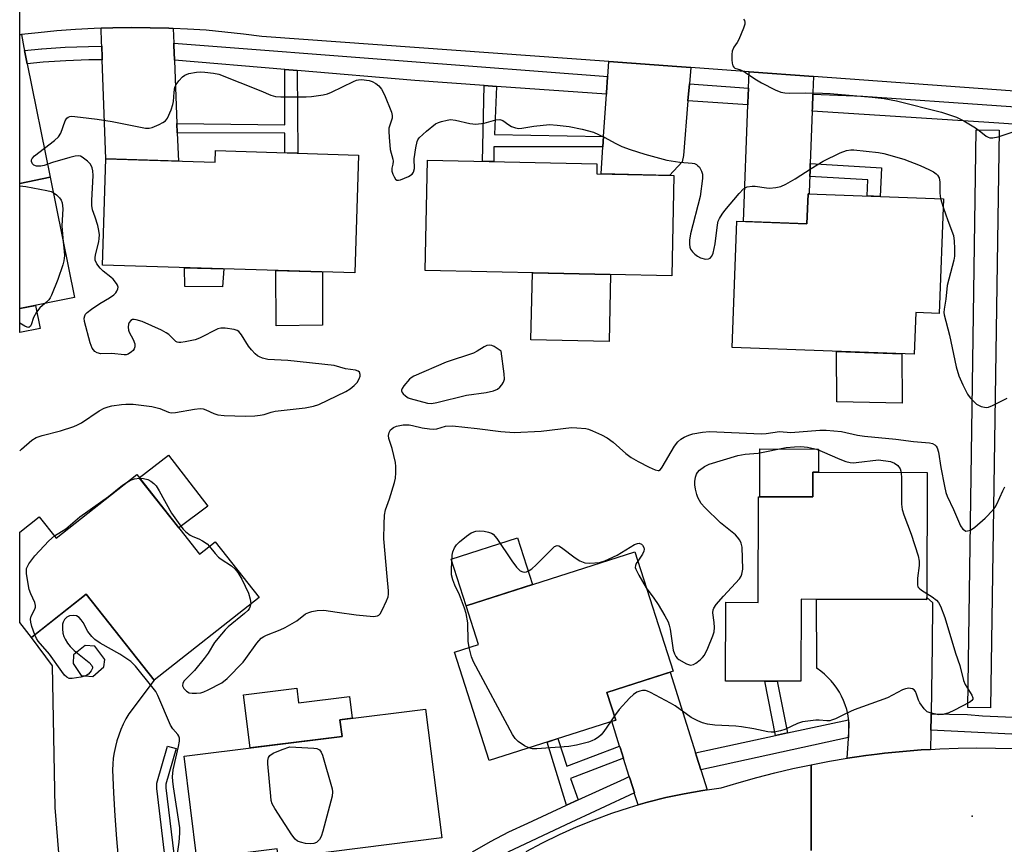
# Model space of a CAD drawing. Units: inches. Extents: x 1261766 to 1267766, y 537452 to 541452.
# Drawn here: x 1261766 to 1262025, y 540501 to 540718 of the extents above; entities that cross this region are included whole.
import ezdxf

# ---------------------------------------------------------------- set-up
doc = ezdxf.new("R2010")
doc.units = ezdxf.units.IN
doc.header["$MEASUREMENT"] = 0
for name, color, linetype in [('BLDG-Footprint', 5, 'Continuous'), ('CULTRL-Pad', 6, 'Continuous'), ('ELEV-Spot Elevation', 7, 'Continuous'), ('TRANS-Driveway', 251, 'Continuous'), ('TRANS-Non Street Sidewalk', 7, 'Continuous'), ('TRANS-Road', 130, 'Continuous'), ('TRANS-Street Sidewalk', 7, 'Continuous'), ('Undefined', 1, 'Continuous')]:
    doc.layers.add(name, color=color, linetype=linetype)

msp = doc.modelspace()

# ---------------------------------------------------------------- linework, layer by layer
at = {"layer": 'BLDG-Footprint'}
for points, elevation in [([(1261855.08, 540682.61), (1261854.13, 540651.59), (1261787.78, 540653.62), (1261788.64, 540681.6), (1261817.42, 540680.72), (1261817.51, 540683.76)], 494.78), ([(1261938.03, 540677.24), (1261937.47, 540650.87), (1261872.6, 540652.26), (1261873.22, 540681.25), (1261917.8, 540680.3), (1261917.74, 540677.67)], 494.91), ([(1261780.39, 540645.11), (1261765.98, 540642.2), (1261765.98, 540675.13), (1261774, 540676.74)], 494.07), ([(1262008.9, 540671.12), (1262007.77, 540640.92), (1262001.65, 540641.15), (1262001.24, 540630.18), (1261953.38, 540631.96), (1261954.62, 540665.22), (1261973.01, 540664.54), (1261973.3, 540672.44)], 495.19), ([(1261796.74, 540598.56), (1261813.3, 540577.58), (1261817.42, 540580.83), (1261828.93, 540566.24), (1261801.32, 540544.45), (1261783.46, 540567.07), (1261769.07, 540555.71), (1261765.98, 540559.63), (1261765.98, 540583.43), (1261771.1, 540587.47), (1261775.55, 540581.83)], 496.36), ([(1262004.66, 540599.09), (1262004.56, 540565.66), (1261971.5, 540565.76), (1261971.44, 540544.18), (1261951.61, 540544.24), (1261951.68, 540564.94), (1261960.2, 540564.91), (1261960.29, 540592.72), (1261974.53, 540592.67), (1261974.55, 540599.18)], 498.68), ([(1261922.73, 540533.97), (1261889.44, 540523.29), (1261880.29, 540551.84), (1261886.61, 540553.86), (1261883.37, 540563.98), (1261927.72, 540578.2), (1261937.79, 540546.79), (1261920.41, 540541.22)], 498.47), ([(1261877, 540502.96), (1261834.02, 540497.56), (1261833.7, 540500.09), (1261812.59, 540497.44), (1261809.2, 540524.45), (1261850.75, 540529.67), (1261850.2, 540534.01), (1261872.74, 540536.84)], 497.28)]:
    msp.add_lwpolyline(points, close=True, dxfattribs=dict(at, elevation=elevation))
at = {"layer": 'CULTRL-Pad'}
for points in [[(1261819.69, 540652.64), (1261819.3, 540647.89), (1261809.42, 540647.98), (1261809.35, 540652.96)], [(1261845.6, 540637.82), (1261833.4, 540637.71), (1261833.33, 540652.23), (1261845.59, 540651.85)], [(1261921.37, 540651.22), (1261920.99, 540633.53), (1261900.44, 540633.98), (1261900.82, 540651.65)], [(1261771.32, 540636.96), (1261765.98, 540635.88), (1261765.98, 540642.2), (1261770.09, 540643.03)], [(1261997.96, 540630.3), (1261998.06, 540617.29), (1261980.9, 540617.7), (1261980.77, 540630.94)], [(1261976.06, 540605.25), (1261976.05, 540599.18), (1261974.55, 540599.18), (1261974.53, 540592.67), (1261960.61, 540592.72), (1261960.65, 540605.3)], [(1261815.48, 540590.25), (1261807.84, 540584.5), (1261797.44, 540597.67), (1261805.11, 540603.64)], [(1261900.86, 540569.59), (1261883.37, 540563.98), (1261879.42, 540576.3), (1261896.9, 540581.91)], [(1261838.86, 540542.32), (1261839.34, 540538.52), (1261852.7, 540540.2), (1261853.42, 540534.42), (1261850.2, 540534.01), (1261850.75, 540529.67), (1261826.62, 540526.64), (1261824.87, 540540.56)]]:
    msp.add_lwpolyline(points, close=True, dxfattribs=at)
at = {"layer": 'ELEV-Spot Elevation'}
msp.add_point((1262016.5, 540508.66, 497.9), dxfattribs=at)
at = {"layer": 'TRANS-Driveway'}
msp.add_lwpolyline([(1261942.44, 540705.6), (1261942.09, 540701.32), (1261941.73, 540696.82), (1261940.56, 540682.49), (1261940.19, 540680.79), (1261936.89, 540677.26), (1261918.87, 540677.65), (1261919.36, 540684.78), (1261919.54, 540687.45), (1261920.3, 540698.61), (1261920.33, 540699.05), (1261920.6, 540703.05), (1261920.62, 540703.29), (1261920.88, 540707.17), (1261938.84, 540705.87)], close=True, dxfattribs=at)
msp.add_polyline3d([(1261776.67, 540493.62, 0), (1261776.02, 540502.28, 0), (1261775.3, 540510.94, 0), (1261774.62, 540548.22, 0), (1261769.07, 540555.71, 0), (1261770.17, 540556.58, 0), (1261783.46, 540567.07, 0), (1261801.32, 540544.45, 0), (1261794.69, 540535.63, 0), (1261793.92, 540534.27, 0), (1261793.22, 540532.88, 0), (1261792.59, 540531.44, 0), (1261792.04, 540529.98, 0), (1261791.56, 540528.49, 0), (1261791.16, 540526.98, 0), (1261790.84, 540525.45, 0), (1261790.59, 540523.91, 0), (1261790.43, 540522.35, 0), (1261790.35, 540520.88, 0), (1261790.63, 540514.81, 0), (1261791, 540508.76, 0), (1261791.45, 540502.7, 0), (1261791.97, 540496.66, 0)], dxfattribs=at)
msp.add_polyline3d([(1261785.75, 540553.38, 0), (1261783.2, 540553.57, 0), (1261780.14, 540551.16, 0), (1261780.04, 540548.85, 0), (1261782.16, 540545.65, 0), (1261785.18, 540545.41, 0), (1261788.1, 540547.96, 0), (1261788.39, 540549.89, 0)], close=True, dxfattribs=at)
at = {"layer": 'TRANS-Non Street Sidewalk'}
for points in [[(1261838.95, 540704.81), (1261839.13, 540683.1), (1261835.73, 540683.2), (1261835.74, 540688.33), (1261807.43, 540688.43), (1261807.33, 540690.88), (1261835.74, 540690.55), (1261835.74, 540705.08)], [(1261891.37, 540700.66), (1261890.88, 540688), (1261919.54, 540687.45), (1261919.36, 540684.78), (1261890.65, 540684.8), (1261890.65, 540680.88), (1261887.73, 540680.94), (1261888.17, 540700.89)], [(1261973.77, 540676.96), (1261973.82, 540678.46), (1261973.89, 540680.36), (1261992.63, 540679.23), (1261992.25, 540671.74), (1261988.85, 540671.86), (1261989.05, 540676.04)], [(1261967.88, 540530.58), (1261964.74, 540529.9), (1261961.93, 540544.21), (1261965.21, 540544.2)], [(1261923.76, 540527.1), (1261923.89, 540526.71), (1261924.76, 540523.92), (1261910.82, 540518.59), (1261912.88, 540512.97), (1261909.78, 540511.55), (1261904.73, 540528.19), (1261907.51, 540529.09), (1261909.88, 540521.8)], [(1261813.63, 540493.11), (1261813.56, 540492.09), (1261813.44, 540490.95), (1261806.94, 540491.7), (1261805.58, 540492.79), (1261804.5, 540495.35), (1261802, 540515.99), (1261802, 540517.36), (1261804.82, 540527.07), (1261807.12, 540526.49), (1261804.38, 540517.06), (1261804.38, 540516.12), (1261806.83, 540495.89), (1261807.59, 540494.1), (1261808.06, 540493.72)]]:
    msp.add_lwpolyline(points, close=True, dxfattribs=at)
at = {"layer": 'TRANS-Road'}
for points in [[(1262070.99, 540696.26), (1261974.76, 540703.25), (1261957.79, 540704.49), (1261942.44, 540705.6), (1261938.84, 540705.87), (1261920.88, 540707.17), (1261829.7, 540713.8), (1261824.83, 540714.43), (1261819.94, 540714.97), (1261815.04, 540715.41), (1261810.14, 540715.74), (1261806.38, 540715.92), (1261805.23, 540715.98), (1261800.32, 540716.11), (1261795.4, 540716.14), (1261790.48, 540716.07), (1261787.37, 540715.97), (1261785.57, 540715.91), (1261780.66, 540715.64), (1261775.76, 540715.26), (1261770.87, 540714.79), (1261766.42, 540714.27), (1261765.99, 540714.22), (1261765.99, 540739.39)], [(1261974.12, 540499.68), (1261974.12, 540510.72), (1261974.12, 540522.22), (1261978.91, 540523.12), (1261983.6, 540523.9), (1261983.72, 540523.92), (1261986.12, 540524.27), (1261988.54, 540524.62), (1261991.49, 540524.98), (1261993.38, 540525.22), (1261998.23, 540525.71), (1262003.09, 540526.09), (1262005.55, 540526.24), (1262007.95, 540526.37), (1262012.82, 540526.55), (1262017.7, 540526.62), (1262022.57, 540526.59), (1262027.44, 540526.45)]]:
    msp.add_lwpolyline(points, dxfattribs=at)
for points in [[(1261806.38, 540715.92), (1261806.53, 540712.06), (1261806.55, 540711.47), (1261806.7, 540707.55), (1261806.7, 540707.45), (1261807.33, 540690.88), (1261807.43, 540688.43), (1261807.71, 540681.02), (1261788.67, 540681.6), (1261787.68, 540707.69), (1261787.66, 540708.27), (1261787.55, 540711.26), (1261787.51, 540712.27), (1261787.37, 540715.97), (1261790.48, 540716.07), (1261795.4, 540716.14), (1261800.32, 540716.11), (1261805.23, 540715.98)], [(1261767.27, 540710.08), (1261767.89, 540707), (1261767.98, 540706.57), (1261774, 540676.74), (1261765.98, 540675.13), (1261765.99, 540714.22), (1261766.42, 540714.27), (1261767.1, 540710.92)], [(1261974.76, 540703.25), (1261974.6, 540699.06), (1261974.59, 540698.61), (1261974.45, 540695.05), (1261974.42, 540694.16), (1261973.89, 540680.36), (1261973.82, 540678.46), (1261973.77, 540676.96), (1261973.71, 540675.46), (1261973.59, 540672.43), (1261973.3, 540672.44), (1261973.01, 540664.54), (1261956.31, 540665.16), (1261957.47, 540695.8), (1261957.49, 540696.31), (1261957.63, 540700.16), (1261957.64, 540700.31), (1261957.79, 540704.49)], [(1262005.68, 540535.61), (1262005.67, 540534.76), (1262005.62, 540531.31), (1262005.61, 540530.76), (1262005.55, 540526.24), (1262003.09, 540526.09), (1261998.23, 540525.71), (1261993.38, 540525.22), (1261991.49, 540524.98), (1261988.54, 540524.62), (1261986.12, 540524.27), (1261983.72, 540523.92), (1261983.6, 540523.9), (1261983.92, 540529.08), (1261983.94, 540529.39), (1261984.14, 540532.57), (1261984.11, 540533.07), (1261984.11, 540533.14), (1261983.97, 540534.36), (1261983.76, 540535.58), (1261983.47, 540536.78), (1261983.1, 540537.95), (1261982.66, 540539.11), (1261982.14, 540540.23), (1261981.56, 540541.31), (1261980.9, 540542.36), (1261980.17, 540543.35), (1261979.39, 540544.3), (1261978.54, 540545.2), (1261977.64, 540546.04), (1261976.68, 540546.82), (1261975.68, 540547.54), (1261975.64, 540547.57), (1261975.64, 540548.1), (1261975.65, 540548.51), (1261975.54, 540565.75), (1262004.56, 540565.66), (1262004.56, 540566.23), (1262006.06, 540564.93), (1262005.91, 540553.4), (1262005.84, 540547.7)], [(1261943.71, 540525.34), (1261943.99, 540524.43), (1261945.1, 540520.9), (1261945.19, 540520.61), (1261946.76, 540515.62), (1261945.61, 540515.46), (1261940.74, 540514.59), (1261935.91, 540513.56), (1261931.12, 540512.36), (1261928.62, 540511.64), (1261927.7, 540514.57), (1261927.63, 540514.78), (1261926.5, 540518.4), (1261926.28, 540519.08), (1261924.79, 540523.85), (1261924.76, 540523.92), (1261923.89, 540526.71), (1261923.76, 540527.1), (1261921.71, 540533.64), (1261922.73, 540533.97), (1261920.41, 540541.22), (1261937.05, 540546.55)]]:
    msp.add_lwpolyline(points, close=True, dxfattribs=at)
msp.add_polyline3d([(1261899.15, 540499.37, 0), (1261903.5, 540501.7, 0), (1261907.94, 540503.87, 0), (1261912.45, 540505.9, 0), (1261917.03, 540507.76, 0), (1261921.67, 540509.45, 0), (1261926.37, 540510.99, 0), (1261928.62, 540511.64, 0), (1261931.12, 540512.36, 0), (1261935.91, 540513.56, 0), (1261940.74, 540514.59, 0), (1261945.61, 540515.46, 0), (1261946.76, 540515.62, 0), (1261950.5, 540516.15, 0), (1261955.17, 540517.57, 0), (1261959.87, 540518.88, 0), (1261964.59, 540520.1, 0), (1261969.34, 540521.21, 0), (1261974.12, 540522.22, 0), (1261974.12, 540510.72, 0), (1261974.12, 540499.68, 0)], dxfattribs=at)
at = {"layer": 'TRANS-Street Sidewalk'}
for points in [[(1261787.68, 540707.69), (1261784.2, 540707.61), (1261778.15, 540707.41), (1261772.11, 540707), (1261767.98, 540706.57), (1261767.89, 540707), (1261767.27, 540710.08), (1261771.74, 540710.55), (1261771.8, 540710.55), (1261777.97, 540710.97), (1261784.1, 540711.17), (1261787.55, 540711.26), (1261787.66, 540708.27)], [(1261920.62, 540703.29), (1261920.6, 540703.05), (1261920.33, 540699.05), (1261920.3, 540698.61), (1261891.37, 540700.66), (1261888.17, 540700.89), (1261869.91, 540702.18), (1261838.95, 540704.81), (1261835.74, 540705.08), (1261806.7, 540707.55), (1261806.55, 540711.47), (1261806.53, 540712.06), (1261867.99, 540707.26)], [(1261957.63, 540700.16), (1261957.49, 540696.31), (1261957.47, 540695.8), (1261941.73, 540696.82), (1261942.09, 540701.32)], [(1262070.77, 540692.28), (1262070.75, 540691.95), (1262070.52, 540687.96), (1262070.48, 540687.19), (1262055.46, 540688.49), (1262027.37, 540690.76), (1262023.46, 540691), (1262019.51, 540691.25), (1262005.84, 540692.1), (1261974.42, 540694.16), (1261974.45, 540695.05), (1261974.59, 540698.61), (1261987.71, 540698.07), (1262022.87, 540695.6)], [(1262023.55, 540689.13), (1262021.31, 540537.16), (1262015.31, 540537.25), (1262017.55, 540689.22)], [(1261983.94, 540529.39), (1261945.1, 540520.9), (1261943.99, 540524.43), (1261943.71, 540525.34), (1261964.74, 540529.9), (1261967.88, 540530.58), (1261983.96, 540534.06)], [(1262039.46, 540534.22), (1262039.44, 540533.76), (1262039.22, 540529.76), (1262039.22, 540529.67), (1262005.62, 540531.31), (1262005.67, 540534.76), (1262005.68, 540535.61), (1262015.22, 540535.47), (1262019.22, 540535.12)]]:
    msp.add_lwpolyline(points, close=True, dxfattribs=at)
msp.add_lwpolyline([(1261885.02, 540499.28), (1261889.77, 540502.02), (1261894.63, 540504.55), (1261899.59, 540506.87), (1261909.78, 540511.55), (1261912.88, 540512.97), (1261925.01, 540518.54), (1261926.28, 540519.08), (1261926.5, 540518.4), (1261927.63, 540514.78), (1261909.62, 540506.42), (1261894.37, 540499.17)], dxfattribs=at)
at = {"layer": 'Undefined'}
for p, q in [((1262008.14, 540671.14, 494), (1262008.81, 540668.91, 494)), ((1261922.37, 540535.11, 498), (1261921.33, 540533.52, 498))]:
    msp.add_line(p, q, dxfattribs=at)
for points, elevation in [([(1261956.29, 540718.34), (1261956.58, 540717.96), (1261956.71, 540717.52), (1261956.66, 540717.03), (1261956.32, 540715.97), (1261955.07, 540713), (1261954.68, 540712.23), (1261953.83, 540710.95), (1261953.38, 540709.92), (1261953.26, 540709.07), (1261953.25, 540707.62), (1261953.32, 540706.78), (1261953.51, 540706.04), (1261953.76, 540705.71), (1261954.08, 540705.5), (1261955.53, 540704.99), (1261956.83, 540704.34), (1261959.27, 540702.65), (1261961.03, 540701.64), (1261964.63, 540699.72), (1261966.19, 540699.16), (1261967.24, 540698.95), (1261968.34, 540698.86), (1261972.7, 540698.94), (1261977.07, 540698.87), (1261979.09, 540698.76), (1261990.18, 540697.87), (1261993.36, 540697.46), (1261996.55, 540696.82), (1262008.44, 540693.84), (1262012.39, 540692.53), (1262014.24, 540691.58), (1262017.33, 540689.76), (1262018.31, 540689.08), (1262020.15, 540687.59), (1262020.64, 540687.31), (1262021.14, 540687.16), (1262021.92, 540687.16), (1262023.28, 540687.43), (1262024.64, 540687.81), (1262027.75, 540688.9)], 492), ([(1261765.98, 540604.79), (1261766.43, 540605.23), (1261769.16, 540607.58), (1261770.35, 540608.33), (1261771.87, 540608.84), (1261776.68, 540610.01), (1261780.18, 540611.18), (1261781.2, 540611.63), (1261782.2, 540612.18), (1261786.92, 540615.31), (1261788.2, 540616.01), (1261789.2, 540616.38), (1261790.2, 540616.63), (1261792.77, 540617.02), (1261793.91, 540617.11), (1261795.84, 540617.06), (1261800.77, 540616.47), (1261802.8, 540615.97), (1261805.09, 540614.96), (1261805.8, 540614.82), (1261806.94, 540614.88), (1261811.95, 540615.77), (1261813.43, 540615.9), (1261814.21, 540615.82), (1261814.97, 540615.61), (1261817, 540614.58), (1261818.05, 540614.25), (1261819.75, 540614.11), (1261825.38, 540613.95), (1261827.81, 540614.01), (1261829.21, 540614.13), (1261830.27, 540614.35), (1261832.08, 540614.94), (1261833.19, 540615.19), (1261841.06, 540616.08), (1261843.28, 540616.54), (1261844.64, 540616.98), (1261851.72, 540620.36), (1261852.89, 540621.09), (1261853.98, 540621.98), (1261854.69, 540622.78), (1261855.28, 540623.71), (1261855.54, 540624.44), (1261855.54, 540624.89), (1261855.33, 540625.47), (1261855.02, 540625.76), (1261854.28, 540626), (1261851.67, 540626.37), (1261848.64, 540627.26), (1261836.49, 540628.58), (1261831.23, 540628.83), (1261829.83, 540629.14), (1261829.04, 540629.49), (1261828.56, 540629.79), (1261827.91, 540630.35), (1261826.9, 540631.39), (1261826.19, 540632.3), (1261824.33, 540635.3), (1261823.61, 540636.16), (1261823.16, 540636.46), (1261822.36, 540636.73), (1261820.05, 540637.1), (1261818.9, 540637.1), (1261818.11, 540636.87), (1261813.23, 540634.44), (1261812.13, 540634.02), (1261809.53, 540633.43), (1261808.38, 540633.27), (1261807.83, 540633.28), (1261807.38, 540633.39), (1261807.03, 540633.57), (1261805.16, 540635.37), (1261804.49, 540635.85), (1261803.29, 540636.52), (1261798.21, 540638.79), (1261796.61, 540639.28), (1261796.1, 540639.36), (1261795.62, 540639.32), (1261795.21, 540639.12), (1261794.74, 540638.59), (1261794.56, 540638.12), (1261794.47, 540637.33), (1261794.55, 540636.53), (1261794.73, 540636.05), (1261795.82, 540634.11), (1261796.25, 540632.92), (1261796.26, 540632.11), (1261796.1, 540631.61), (1261795.8, 540631.19), (1261795.41, 540630.82), (1261794.47, 540630.24), (1261793.96, 540630.07), (1261793.42, 540630.03), (1261790.24, 540630.42), (1261787.34, 540630.29), (1261786.34, 540630.53), (1261785.7, 540630.92), (1261785.35, 540631.34), (1261785.07, 540631.83), (1261784.55, 540633.2), (1261783.03, 540638.83), (1261782.94, 540639.67), (1261783.07, 540640.32), (1261783.31, 540640.74), (1261783.69, 540641.15), (1261784.85, 540642.06), (1261787.08, 540643.59), (1261789.62, 540645.06), (1261790.7, 540645.85), (1261791.27, 540646.39), (1261791.56, 540646.78), (1261791.82, 540647.41), (1261791.86, 540647.84), (1261791.72, 540648.33), (1261791.46, 540648.81), (1261790.55, 540649.94), (1261789.92, 540650.51), (1261787.92, 540652.02), (1261787.13, 540652.85), (1261786.3, 540654), (1261785.85, 540654.99), (1261785.8, 540655.53), (1261785.89, 540656.36), (1261786.79, 540659.81), (1261786.92, 540660.69), (1261786.93, 540661.57), (1261786.8, 540662.73), (1261786.49, 540664.11), (1261785.86, 540666.28), (1261785.14, 540668.21), (1261784.91, 540669.3), (1261784.91, 540670.68), (1261785.27, 540677.26), (1261785.23, 540678.41), (1261785.05, 540679.21), (1261784.56, 540680.19), (1261783.77, 540681.01), (1261782.41, 540682.06), (1261781.93, 540682.31), (1261781.42, 540682.41), (1261780.59, 540682.34), (1261779.17, 540681.98), (1261774.59, 540680.67), (1261772.37, 540679.89), (1261771.55, 540679.68), (1261770.41, 540679.72), (1261769.67, 540679.98), (1261769.33, 540680.29), (1261769.1, 540680.89), (1261769.09, 540681.32), (1261769.22, 540681.72), (1261769.84, 540682.43), (1261775.12, 540686.39), (1261776.22, 540687.37), (1261776.78, 540688.34), (1261777.95, 540691.63), (1261778.36, 540692.3), (1261778.71, 540692.61), (1261779.17, 540692.76), (1261779.69, 540692.8), (1261781.97, 540692.59), (1261786.34, 540692.01), (1261790.3, 540691.39), (1261799.02, 540689.71), (1261800.03, 540689.66), (1261800.83, 540689.84), (1261802.66, 540690.62), (1261803.66, 540691.15), (1261804.31, 540691.64), (1261804.81, 540692.33), (1261805.81, 540694.47), (1261806.28, 540695.86), (1261806.4, 540696.68), (1261806.58, 540699.16), (1261806.81, 540700.42), (1261807.15, 540701.15), (1261807.8, 540702.09), (1261808.76, 540703.14), (1261809.44, 540703.62), (1261810.5, 540704.01), (1261812.48, 540704.43), (1261813.49, 540704.49), (1261814.63, 540704.43), (1261816.96, 540704.16), (1261818.39, 540703.86), (1261829.35, 540699.52), (1261831.99, 540698.39), (1261833.22, 540698.02), (1261834.62, 540697.89), (1261841.29, 540697.89), (1261842.72, 540698.03), (1261845.82, 540698.48), (1261846.92, 540698.74), (1261848.01, 540699.16), (1261853.76, 540701.98), (1261854.52, 540702.28), (1261855.05, 540702.4), (1261855.89, 540702.45), (1261857.9, 540702.22), (1261858.68, 540701.96), (1261859.64, 540701.45), (1261860.44, 540700.77), (1261861.09, 540699.97), (1261861.89, 540698.47), (1261863.79, 540693.84), (1261863.94, 540693.04), (1261863.91, 540692.33), (1261863.8, 540691.81), (1261863.2, 540690.19), (1261863.08, 540689.64), (1261863.04, 540688.77), (1261863.12, 540687.3), (1261863.43, 540684.07), (1261864.15, 540681.56), (1261864.22, 540681.01), (1261864.14, 540680.23), (1261863.85, 540679.16), (1261863.87, 540678.38), (1261864.1, 540677.61), (1261864.43, 540676.87), (1261864.83, 540676.26), (1261865.18, 540676.01), (1261865.61, 540675.96), (1261866.1, 540676.07), (1261868.22, 540676.95), (1261869.16, 540677.54), (1261869.58, 540678.12), (1261869.81, 540679.06), (1261869.75, 540681.59), (1261870.12, 540684.47), (1261870.47, 540686.13), (1261870.68, 540686.64), (1261871.01, 540687.1), (1261872.97, 540688.91), (1261875.29, 540690.77), (1261876.08, 540691.16), (1261876.93, 540691.43), (1261878.38, 540691.79), (1261879.26, 540691.91), (1261880.59, 540691.82), (1261884.37, 540690.88), (1261885.9, 540690.7), (1261888.16, 540690.99), (1261891.17, 540691.86), (1261892.22, 540691.98), (1261893.03, 540691.68), (1261894.6, 540690.53), (1261895.32, 540690.11), (1261896.38, 540689.75), (1261897.21, 540689.62), (1261898.04, 540689.65), (1261901.2, 540690.21), (1261905.32, 540690.62), (1261907.32, 540690.5), (1261910.46, 540690.08), (1261913.88, 540689.39), (1261916.88, 540688.58), (1261919.71, 540687.32), (1261922.76, 540685.61), (1261924.36, 540684.87), (1261926.55, 540684.03), (1261930.4, 540682.86), (1261936.18, 540681.27), (1261939.62, 540680.75), (1261942.86, 540680.45), (1261943.42, 540680.34), (1261943.93, 540680.14), (1261944.35, 540679.8), (1261944.72, 540679.37), (1261945.31, 540678.38), (1261945.55, 540677.57), (1261945.54, 540676.42), (1261944.93, 540671.74), (1261942.39, 540661.84), (1261942.09, 540660.18), (1261942.1, 540659.12), (1261942.24, 540658.35), (1261942.42, 540657.88), (1261942.9, 540657.17), (1261943.51, 540656.54), (1261944.21, 540655.99), (1261944.99, 540655.57), (1261946.36, 540655.24), (1261947.14, 540655.27), (1261947.56, 540655.47), (1261948.03, 540656.04), (1261948.36, 540656.76), (1261948.84, 540659.22), (1261949.46, 540664.22), (1261949.71, 540665.18), (1261950.02, 540665.9), (1261950.74, 540667.08), (1261951.41, 540668), (1261955.16, 540672.52), (1261956.37, 540673.75), (1261957.31, 540674.2), (1261958.6, 540674.43), (1261959.44, 540674.41), (1261962.34, 540673.98), (1261963.19, 540673.92), (1261964.83, 540674.05), (1261966.16, 540674.36), (1261967.43, 540674.95), (1261969.91, 540676.31), (1261974.09, 540679.04), (1261977.25, 540680.96), (1261981.72, 540683.14), (1261983.39, 540683.76), (1261984.54, 540683.94), (1261985.38, 540683.93), (1261991.85, 540683.24), (1261993.25, 540683), (1261998.49, 540681.55), (1262002.82, 540679.84), (1262005.24, 540678.71), (1262006.29, 540678.16), (1262007.01, 540677.67), (1262007.39, 540677.28), (1262007.77, 540676.58), (1262007.95, 540675.48), (1262007.98, 540672.56), (1262008.14, 540671.14)], 494), ([(1261765.98, 540674.5), (1261767.55, 540674.36), (1261773.11, 540673.27), (1261774.25, 540672.97), (1261774.81, 540672.73)], 494), ([(1261774.81, 540672.73), (1261775.66, 540672.11), (1261776.43, 540671.34), (1261776.9, 540670.7), (1261777.17, 540670), (1261777.27, 540669.25), (1261777.28, 540668.41), (1261777.03, 540663.99), (1261777.43, 540659.73)], 494), ([(1262008.81, 540668.91), (1262010.03, 540665.41), (1262011.52, 540661.45), (1262011.76, 540659.99), (1262011.83, 540658.03), (1262011.8, 540656.04), (1262011.65, 540654.91), (1262009.85, 540648.32), (1262009.53, 540644.69), (1262009.08, 540642.05), (1262009.05, 540641.17), (1262009.12, 540640.61), (1262010.49, 540635.26), (1262012.24, 540626.91), (1262013, 540624.49), (1262014.02, 540622.11), (1262015.27, 540619.72), (1262015.97, 540618.77), (1262016.95, 540617.67), (1262017.6, 540617.1), (1262018.09, 540616.81), (1262018.87, 540616.48), (1262019.67, 540616.26), (1262020.21, 540616.22), (1262020.75, 540616.32), (1262021.82, 540616.74), (1262025.67, 540618.63)], 494), ([(1261777.43, 540659.73), (1261777.69, 540657.28), (1261777.73, 540656.14), (1261777.6, 540654.8), (1261777.31, 540653.69), (1261776.03, 540649.89), (1261774.37, 540645.78), (1261773.96, 540645.01), (1261773.63, 540644.55), (1261772.57, 540643.53)], 494), ([(1261772.57, 540643.53), (1261771.3, 540642.38), (1261770.42, 540641.29), (1261769.61, 540639.83), (1261769, 540637.92), (1261768.78, 540637.55), (1261768.36, 540637.27), (1261767.96, 540637.28), (1261767.29, 540637.56), (1261765.98, 540638.41)], 494), ([(1261826.74, 540564.51), (1261826.54, 540563.69), (1261826.29, 540563.22), (1261825.94, 540562.78), (1261825.09, 540561.98), (1261820.83, 540558.46), (1261820, 540557.67), (1261819.03, 540556.59), (1261817.18, 540554.33), (1261815.54, 540551.53), (1261814.52, 540550.12), (1261811.92, 540546.98), (1261809.25, 540544.31), (1261808.88, 540543.64), (1261808.8, 540542.96), (1261809.1, 540542.3), (1261809.84, 540541.53), (1261810.55, 540541.17), (1261811.36, 540541.03), (1261812.48, 540541.01), (1261813.59, 540541.14), (1261814.42, 540541.41), (1261815.5, 540541.9), (1261819.18, 540543.77), (1261820.5, 540544.88), (1261824.77, 540549.23), (1261825.49, 540550.14), (1261828.35, 540554.23), (1261829.51, 540555.49), (1261830.16, 540555.95), (1261830.88, 540556.33), (1261834.5, 540557.66), (1261835.81, 540558.31), (1261838.84, 540560.08), (1261841.17, 540561.87), (1261841.98, 540562.29), (1261842.8, 540562.52), (1261844.22, 540562.77), (1261845.94, 540562.91), (1261849.49, 540562.34), (1261854.48, 540561.68), (1261859.03, 540561.25), (1261860.05, 540561.39), (1261860.41, 540561.6), (1261860.75, 540561.93), (1261861.34, 540562.89), (1261862.46, 540565.3), (1261862.86, 540566.38), (1261862.98, 540567.07), (1261862.97, 540567.92), (1261862.58, 540571.69), (1261861.78, 540581.64), (1261861.81, 540585.52), (1261861.92, 540587.9), (1261862.22, 540589.29), (1261863.24, 540592.12), (1261864.52, 540596.42), (1261864.78, 540597.58), (1261864.91, 540598.96), (1261864.93, 540600.63), (1261864.8, 540601.75), (1261863.91, 540605.43), (1261863.05, 540608.06), (1261862.96, 540608.86), (1261863.12, 540609.65), (1261863.51, 540610.3), (1261864.27, 540610.94), (1261865.08, 540611.27), (1261866.84, 540611.61), (1261868.43, 540611.61), (1261869.24, 540611.48), (1261871.81, 540610.83), (1261873.78, 540610.55), (1261874.9, 540610.49), (1261875.72, 540610.6), (1261877.96, 540611.31), (1261879.78, 540611.38), (1261886.31, 540610.68), (1261892.5, 540609.84), (1261895.99, 540609.63), (1261903.09, 540609.97), (1261911.11, 540610.9), (1261912.49, 540610.88), (1261914.88, 540610.64), (1261915.61, 540610.47), (1261916.66, 540610.08), (1261918.96, 540608.99), (1261920.51, 540608.17), (1261922.05, 540607.09), (1261925.4, 540604.06), (1261926.81, 540603.04), (1261928.6, 540601.98), (1261931.51, 540600.47), (1261933.11, 540599.75), (1261933.85, 540599.6), (1261934.07, 540599.64), (1261934.46, 540599.88), (1261934.95, 540600.5), (1261938.15, 540606.02), (1261939.03, 540607.17), (1261939.82, 540607.83), (1261940.72, 540608.37), (1261941.97, 540608.9), (1261943.03, 540609.22), (1261945.55, 540609.74), (1261947.43, 540609.91), (1261961.01, 540609.28), (1261962.28, 540609.38), (1261965.79, 540609.89), (1261968.78, 540609.61), (1261976.38, 540610.19), (1261978.09, 540610.2), (1261982.12, 540609.84), (1261986.32, 540608.93), (1261988.18, 540608.62), (1261996.39, 540607.85), (1262001.04, 540607.23), (1262005.21, 540606.93), (1262006, 540606.73), (1262006.62, 540606.39), (1262006.97, 540606.03), (1262007.25, 540605.56), (1262007.63, 540604.48), (1262008.24, 540600.39), (1262009.15, 540595.52), (1262009.53, 540593.87), (1262009.85, 540592.87), (1262011.55, 540589.34), (1262013.42, 540585.09), (1262014.04, 540584.2), (1262014.41, 540583.89), (1262014.81, 540583.7), (1262015.27, 540583.71), (1262016, 540583.95), (1262017.21, 540584.74), (1262019.91, 540587.12), (1262021.95, 540589.3), (1262022.48, 540590), (1262022.92, 540590.76), (1262024.53, 540594.23), (1262025.1, 540595.31)], 496), ([(1261930.76, 540568.73), (1261932.77, 540566.01), (1261933.89, 540564.36), (1261935.66, 540561.34), (1261936.48, 540559.78), (1261936.79, 540558.97), (1261937.06, 540557.85), (1261937.86, 540552.38), (1261938.17, 540551.37), (1261938.51, 540550.68), (1261938.85, 540550.27), (1261939.3, 540549.91), (1261941.38, 540548.76), (1261942.43, 540548.42), (1261943.14, 540548.55), (1261943.82, 540548.95), (1261944.91, 540549.82), (1261945.52, 540550.4), (1261946.04, 540551.05), (1261946.94, 540552.87), (1261948.3, 540556.1), (1261948.59, 540557.19), (1261948.68, 540558.29), (1261948.65, 540559.67), (1261948.29, 540562.21), (1261948.37, 540562.94), (1261948.54, 540563.42), (1261949.17, 540564.36), (1261951.07, 540566.58), (1261955.31, 540571.15), (1261955.73, 540571.84), (1261955.92, 540572.31), (1261956.15, 540573.62), (1261955.97, 540579.42), (1261955.74, 540580.53), (1261955.4, 540581.25), (1261954.79, 540582.1), (1261954.22, 540582.69), (1261950.27, 540585.81), (1261946.12, 540589.88), (1261945.17, 540590.97), (1261944.35, 540592.5), (1261944.05, 540593.32), (1261943.72, 540594.73), (1261943.54, 540595.87), (1261943.52, 540596.72), (1261943.71, 540597.84), (1261943.97, 540598.64), (1261944.22, 540599.12), (1261944.75, 540599.7), (1261946.08, 540600.67), (1261947.33, 540601.29), (1261954.81, 540603.58), (1261956.79, 540603.9), (1261960.21, 540604.21), (1261967.55, 540605.64), (1261969.78, 540605.88), (1261971.45, 540605.95), (1261973.18, 540605.78), (1261975.49, 540605.26), (1261977.06, 540604.64), (1261981.67, 540602.56), (1261983.26, 540602), (1261984.34, 540601.72), (1261985.16, 540601.65), (1261985.97, 540601.69), (1261991.87, 540602.42), (1261995.02, 540601.98), (1261996.05, 540601.58), (1261996.91, 540600.89), (1261997.55, 540600.02), (1261997.76, 540599.11)], 498), ([(1261997.76, 540599.11), (1261997.85, 540597.47), (1261997.92, 540590.74), (1261998.05, 540589.32), (1261998.47, 540587.96), (1262000.46, 540582.86), (1262002.23, 540577.19), (1262002.57, 540575.77), (1262002.57, 540574.66), (1262002.08, 540571.28), (1262002.05, 540569.55), (1262002.2, 540569.05), (1262002.51, 540568.64), (1262003.17, 540568.13), (1262004.56, 540567.27)], 498), ([(1261775.09, 540582.42), (1261778.09, 540584.27), (1261781.77, 540587.4), (1261789.29, 540592.78), (1261792.97, 540595.73), (1261794.24, 540596.59)], 496), ([(1261794.24, 540596.59), (1261795.16, 540597.06), (1261796.18, 540597.46), (1261797.47, 540597.64)], 496), ([(1261797.47, 540597.64), (1261798.57, 540597.54), (1261799.7, 540597.21), (1261800.44, 540596.83), (1261801.29, 540596.19), (1261801.85, 540595.56), (1261802.63, 540594.31), (1261805.91, 540588.4), (1261808.05, 540585.35), (1261808.93, 540584.22), (1261809.71, 540583.45), (1261810.8, 540582.63), (1261811.51, 540582.24), (1261813.06, 540581.62), (1261814.09, 540581.09), (1261815.29, 540580.29), (1261815.92, 540579.65)], 496), ([(1261884.16, 540553.08), (1261883.91, 540554.71), (1261883.81, 540559.55), (1261883.4, 540561.97), (1261882.97, 540563.41), (1261881.67, 540566.93), (1261880.43, 540569.49), (1261879.89, 540570.82), (1261879.57, 540572.2), (1261879.53, 540573.63), (1261879.7, 540577.37), (1261879.88, 540578.21), (1261880.34, 540579.3), (1261880.81, 540580.04), (1261881.63, 540580.87), (1261883.47, 540582.38), (1261884.7, 540583.18), (1261885.91, 540583.66), (1261886.97, 540583.77), (1261888.12, 540583.65), (1261889.26, 540583.43), (1261890.05, 540583.16), (1261890.51, 540582.86), (1261891.44, 540581.77), (1261895.44, 540575.83), (1261896.62, 540574.22), (1261897.56, 540573.24), (1261898.26, 540572.93), (1261898.78, 540572.89), (1261899.28, 540572.98), (1261899.98, 540573.3), (1261900.64, 540573.74), (1261901.76, 540574.76), (1261906.01, 540579.05), (1261906.66, 540579.59), (1261907.32, 540579.88), (1261907.78, 540579.79), (1261908.47, 540579.4), (1261912.02, 540576.66), (1261913.25, 540575.87), (1261914.56, 540575.36), (1261915.94, 540575.24), (1261918.48, 540575.44), (1261919.86, 540575.84), (1261923.07, 540577.38), (1261927.66, 540580.14), (1261928.43, 540580.44), (1261928.9, 540580.46), (1261929.49, 540580.25), (1261929.81, 540579.96), (1261930.12, 540579.36), (1261930.19, 540578.9), (1261930.11, 540578.39), (1261929.78, 540577.63), (1261928.5, 540575.76)], 498), ([(1261769.93, 540556.39), (1261769.15, 540558.6), (1261768.92, 540559.68), (1261768.85, 540560.49), (1261768.97, 540561.33), (1261769.97, 540563.17), (1261770.12, 540563.63), (1261770.15, 540564.1), (1261769.96, 540564.87), (1261768.88, 540567.17), (1261768.51, 540568.27), (1261767.8, 540572.41), (1261767.75, 540573.28), (1261767.81, 540573.83), (1261767.99, 540574.34), (1261768.41, 540575.07), (1261769.96, 540577.16), (1261773.64, 540581.11), (1261775.09, 540582.42)], 496), ([(1261815.92, 540579.65), (1261817.36, 540577.78), (1261818.3, 540576.79), (1261818.98, 540576.26), (1261821.68, 540574.55), (1261822.67, 540573.66), (1261823.36, 540572.79), (1261824.38, 540571.02), (1261826.12, 540567.38), (1261826.6, 540565.79), (1261826.74, 540564.51)], 496), ([(1261928.5, 540575.76), (1261928.11, 540575.14), (1261927.91, 540574.64), (1261927.87, 540574.14), (1261928, 540573.63), (1261928.77, 540572.08), (1261930.76, 540568.73)], 498), ([(1262004.56, 540567.27), (1262005.95, 540566.41), (1262007.05, 540565.52), (1262007.6, 540564.9), (1262008.15, 540563.9), (1262009.27, 540560.91), (1262012.11, 540551.54), (1262013.21, 540548.28), (1262014.15, 540544.34), (1262014.61, 540543.29), (1262016.38, 540540.53), (1262016.63, 540539.8), (1262016.6, 540539.47), (1262016.41, 540539.12), (1262015.81, 540538.63), (1262011.64, 540536.46), (1262010.3, 540535.84), (1262008.88, 540535.44), (1262007.72, 540535.38), (1262005.67, 540535.74), (1262004.61, 540536.17), (1262003.84, 540536.9), (1262002.72, 540538.49), (1262002.34, 540539.23), (1262001.86, 540540.81), (1262001.52, 540541.52), (1262001.18, 540541.89), (1262000.75, 540542.14), (1262000.27, 540542.31), (1261999.77, 540542.37), (1261998.97, 540542.22), (1261998.16, 540541.9), (1261994.2, 540539.85), (1261985.4, 540536.66), (1261983.33, 540535.73), (1261980.53, 540534.33), (1261979.5, 540533.91), (1261979.01, 540533.79), (1261978.26, 540533.74), (1261976.21, 540533.95), (1261975.34, 540533.95), (1261971.88, 540533.46), (1261970.51, 540533.04), (1261967.19, 540531.44), (1261966.09, 540531.12), (1261964.42, 540530.81), (1261963.57, 540530.79), (1261962.72, 540530.9), (1261959.03, 540531.64), (1261955.78, 540532.19), (1261954.32, 540532.33), (1261948.81, 540532.59), (1261946.89, 540532.88), (1261945.55, 540533.2), (1261944.28, 540533.73), (1261942.59, 540534.65), (1261938.35, 540537.67), (1261937.1, 540538.43), (1261931.9, 540541.21), (1261931.11, 540541.56), (1261930.57, 540541.7), (1261929.8, 540541.7), (1261929.04, 540541.56), (1261928.3, 540541.27), (1261927.39, 540540.71), (1261926.34, 540539.73), (1261923.6, 540536.77), (1261922.37, 540535.11)], 498), ([(1261807.23, 540497.06), (1261807.92, 540501.83), (1261808.06, 540504.17), (1261808.06, 540505.64), (1261806.39, 540516.42), (1261806.22, 540517.88), (1261806.2, 540519.07), (1261806.33, 540520.84), (1261807.77, 540527.04), (1261807.98, 540528.42), (1261807.98, 540529.2), (1261807.83, 540529.7), (1261807.55, 540530.17), (1261806.26, 540531.7), (1261805.67, 540532.6), (1261802.3, 540540.42), (1261801.75, 540541.44), (1261800.77, 540542.83), (1261796.42, 540548.13), (1261795.23, 540549.37), (1261792.28, 540551.34), (1261787.17, 540554.18), (1261785.76, 540555.15), (1261784.98, 540555.95), (1261783.94, 540557.27), (1261782.66, 540559.61), (1261782.18, 540560.34), (1261781.58, 540560.92), (1261780.88, 540561.34), (1261780.13, 540561.5), (1261779.11, 540561.37), (1261778.4, 540561.03), (1261777.8, 540560.45), (1261777.39, 540559.74), (1261777.27, 540559.18), (1261777.24, 540558), (1261777.36, 540556.81), (1261777.59, 540555.97), (1261777.96, 540555.21), (1261778.55, 540554.23), (1261779.22, 540553.32), (1261780.29, 540552.3), (1261784.21, 540549.07), (1261784.94, 540548.28), (1261785.11, 540547.86), (1261785.1, 540547.64), (1261784.8, 540546.95), (1261784.07, 540546.08), (1261783.39, 540545.63), (1261782.04, 540545.23), (1261779.79, 540544.87), (1261779.01, 540544.9), (1261778.35, 540545.23), (1261777.78, 540545.81), (1261777.08, 540546.7), (1261773.82, 540551.27), (1261770.82, 540554.74), (1261770.36, 540555.45), (1261769.93, 540556.39)], 496), ([(1261899.85, 540526.63), (1261898.71, 540527.17), (1261897.08, 540528.36), (1261896.32, 540529.1), (1261895.56, 540530.17), (1261885.32, 540549.24), (1261884.78, 540550.58), (1261884.16, 540553.08)], 498), ([(1261921.33, 540533.52), (1261919.61, 540530.96), (1261918.86, 540530.06), (1261918.19, 540529.5), (1261917.21, 540528.87), (1261916.43, 540528.47), (1261915.59, 540528.17), (1261912.42, 540527.32), (1261910.37, 540526.97), (1261902, 540526.37), (1261900.83, 540526.42), (1261899.85, 540526.63)], 498)]:
    msp.add_lwpolyline(points, dxfattribs=dict(at, elevation=elevation))
for points, elevation in [([(1261889.61, 540632.61), (1261888.87, 540632.49), (1261888.14, 540632.19), (1261886.3, 540631), (1261885.28, 540630.5), (1261878.14, 540628.1), (1261869.66, 540624.42), (1261868.9, 540623.97), (1261868.48, 540623.6), (1261867, 540621.88), (1261866.56, 540621.22), (1261866.4, 540620.79), (1261866.39, 540620.58), (1261866.55, 540620.17), (1261866.86, 540619.78), (1261867.47, 540619.23), (1261868.18, 540618.75), (1261868.7, 540618.52), (1261873.2, 540617.37), (1261874.25, 540617.28), (1261875.69, 540617.52), (1261883.49, 540619.44), (1261888.64, 540620.13), (1261890.57, 540620.61), (1261891.6, 540621.01), (1261892.25, 540621.5), (1261892.78, 540622.13), (1261893.21, 540622.83), (1261893.46, 540623.61), (1261893.42, 540625.06), (1261892.63, 540631), (1261890.72, 540632.23), (1261890.12, 540632.51)], 494), ([(1261842.53, 540501.37), (1261841.17, 540501.5), (1261839.81, 540501.82), (1261839.07, 540502.11), (1261838.43, 540502.62), (1261837.57, 540503.77), (1261833.08, 540510.7), (1261832.38, 540511.97), (1261832.13, 540512.79), (1261831.98, 540513.94), (1261831.27, 540522.49), (1261831.25, 540523.35), (1261831.4, 540524.14), (1261831.74, 540524.63), (1261832.67, 540525.25), (1261835, 540526.25), (1261837, 540526.94), (1261843.29, 540526.58), (1261844.13, 540526.45), (1261844.83, 540526.15), (1261845.27, 540525.54), (1261845.58, 540524.75), (1261848.16, 540515.91), (1261848.27, 540515.06), (1261848.12, 540513.91), (1261845.69, 540504.71), (1261845.25, 540503.29), (1261844.84, 540502.54), (1261844.02, 540501.76), (1261843.31, 540501.46)], 498)]:
    msp.add_lwpolyline(points, close=True, dxfattribs=dict(at, elevation=elevation))

doc.saveas('drawing.dxf')
